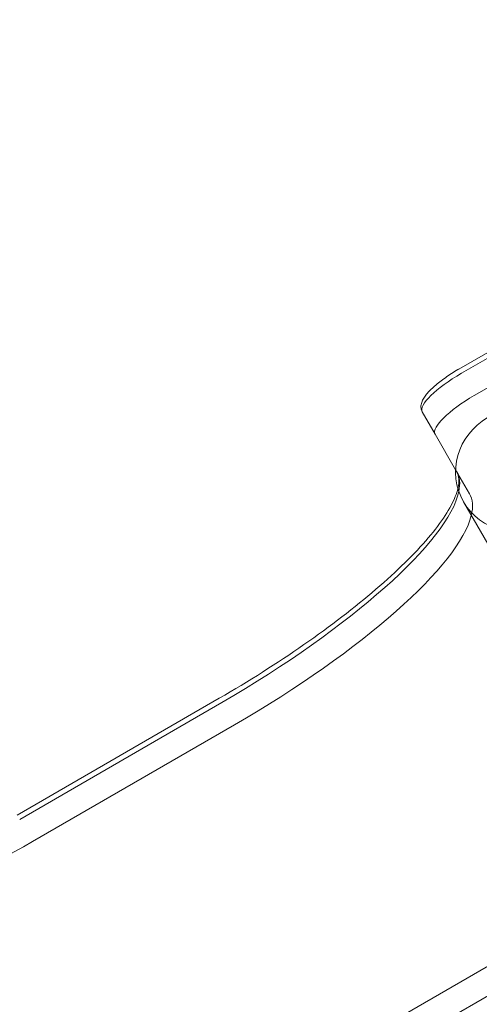
# Model space of a CAD drawing. Extents: x -437 to 323, y 0 to 1204.
# Drawn here: x -142 to -133, y 1024 to 1043 of the extents above; entities that cross this region are included whole.
import ezdxf

# ---------------------------------------------------------------- set-up
doc = ezdxf.new("R2010")
doc.units = 0
doc.header["$MEASUREMENT"] = 0
doc.header["$PDMODE"] = 64
doc.header["$PDSIZE"] = -2
doc.styles.get("Standard").update_dxf_attribs({"font": 'Helvetica LT 57 Condensed_0.ttf'})
doc.dimstyles.new('FEET-METERS', dxfattribs={"dimtxt": 12, "dimasz": 7, "dimexe": 3, "dimexo": 3, "dimgap": 3, "dimtad": 0, "dimdec": 1, "dimzin": 3, "dimdsep": 46, "dimlunit": 4, "dimtxsty": 'Standard', "dimcen": 0.09, "dimadec": 0, "dimazin": 0, "dimtfac": 2, "dimtdec": 1, "dimtofl": 0, "dimtmove": 0, "dimatfit": 3, "dimfxl": 1, "dimfrac": 2, "dimtolj": 1, "dimtzin": 3, "dimarcsym": 0})

# ---------------------------------------------------------------- blocks, each defined once
blk = doc.blocks.new('*D160')
at = {"color": 0, "lineweight": -2, "transparency": 16777216}
for p, q in [((-255.324, 1021.474), (-255.324, 1189.519)), ((285.695, 958.154), (285.695, 1189.519)), ((-248.324, 1186.519), (7.02, 1186.519)), ((278.695, 1186.519), (117.255, 1186.519))]:
    blk.add_line(p, q, dxfattribs=at)
at = {"color": 0, "lineweight": 0, "transparency": 16777216}
for points in [[(-248.324, 1187.686), (-248.324, 1185.353), (-255.324, 1186.519)], [(278.695, 1187.686), (278.695, 1185.353), (285.695, 1186.519)]]:
    blk.add_solid(points, dxfattribs=at)
at = {"layer": 'Defpoints', "color": 0, "lineweight": 0, "transparency": 16777216}
for p in [(-255.324, 1186.519), (-255.324, 1018.474), (285.695, 955.154)]:
    blk.add_point(p, dxfattribs=at)
at = {"color": 0, "lineweight": 0, "transparency": 16777216, "insert": (62.137, 1186.519), "char_height": 12, "attachment_point": 5}
blk.add_mtext('\\A1;45\'-1" [13.74M]', dxfattribs=at)
blk = doc.blocks.new('*D161')
at = {"color": 0, "lineweight": -2, "transparency": 16777216}
for p, q in [((61.918, 1154.12), (-279.433, 1154.12)), ((-276.433, 1147.12), (-276.433, 1035.006)), ((-276.433, 795.178), (-276.433, 932.989)), ((4.408, 788.178), (-279.433, 788.178))]:
    blk.add_line(p, q, dxfattribs=at)
at = {"color": 0, "lineweight": 0, "transparency": 16777216}
for points in [[(-277.599, 1147.12), (-275.266, 1147.12), (-276.433, 1154.12)], [(-277.599, 795.178), (-275.266, 795.178), (-276.433, 788.178)]]:
    blk.add_solid(points, dxfattribs=at)
at = {"layer": 'Defpoints', "color": 0, "lineweight": 0, "transparency": 16777216}
for p in [(64.918, 1154.12), (-276.433, 788.178), (7.408, 788.178)]:
    blk.add_point(p, dxfattribs=at)
at = {"color": 0, "lineweight": 0, "transparency": 16777216, "insert": (-276.433, 983.998), "char_height": 12, "attachment_point": 5, "rotation": 90}
blk.add_mtext('\\A1;30\'-6" [9.29M]', dxfattribs=at)
blk = doc.blocks.new('new block')
at = {"color": 0, "linetype": 'Continuous', "lineweight": 0}
for p, q in [((-133.313, 1035.983), (-97.806, 1056.483)), ((-133.267, 1035.903), (-97.76, 1056.403)), ((-133.267, 1035.903), (-97.76, 1056.403)), ((-133.026, 1035.484), (-97.518, 1055.984)), ((-97.518, 1055.984), (-133.026, 1035.484)), ((-92.81, 1047.829), (-154.931, 1011.963)), ((-92.81, 1047.829), (-154.931, 1011.963)), ((-92.569, 1047.411), (-154.69, 1011.545)), ((-154.69, 1011.545), (-92.569, 1047.411)), ((-134.004, 1035.178), (-133.762, 1034.76)), ((-133.375, 1034.09), (-133.762, 1034.76)), ((-133.762, 1034.76), (-133.375, 1034.09)), ((-133.115, 1033.639), (-133.375, 1034.09)), ((-133.375, 1034.09), (-133.115, 1033.639)), ((-128.31, 1024.968), (-133.227, 1033.485)), ((-141.626, 1027.597), (-137.823, 1029.793)), ((-141.58, 1027.517), (-137.776, 1029.713)), ((-141.58, 1027.517), (-137.776, 1029.713)), ((-141.339, 1027.098), (-137.535, 1029.295)), ((-137.535, 1029.295), (-141.339, 1027.098))]:
    blk.add_line(p, q, dxfattribs=at)
at = {"color": 0, "linetype": 'Continuous', "lineweight": 0, "extrusion": (0, 0, -1)}
for centre, major_axis, start_param, end_param in [((-133.138, 1035.678), (-0.866, -0.5), 0, 1.570796), ((-133.138, 1035.678), (-0.866, -0.5), 0, 1.570796), ((-132.896, 1035.26), (-0.866, -0.5), 0, 1.570796), ((-138.311, 1030.639), (5.196, 3), 0, 0.24157), ((-138.311, 1030.639), (5.196, 3), 0.24157, 1.570796), ((-142.115, 1028.443), (-5.196, -3), -1.570796, -1.047198)]:
    blk.add_ellipse(centre, major_axis=major_axis, ratio=0.258819, start_param=start_param, end_param=end_param, dxfattribs=at)
at = {"color": 0, "linetype": 'Continuous', "lineweight": 0}
for centre, major_axis, ratio, start_param, end_param in [((-132.896, 1035.26), (-0.866, -0.5), 0.258819, -1.570796, 0), ((-132.201, 1034.078), (1.026, 0.593), 0.965926, -1.570796, 4.712389), ((-138.553, 1031.058), (5.196, 3), 0.258819, -0.226985, 0), ((-138.553, 1031.058), (5.196, 3), 0.258819, -0.226985, 0), ((-138.553, 1031.058), (5.196, 3), 0.258819, -1.570796, -0.226985), ((-138.553, 1031.058), (5.196, 3), 0.258819, -1.570796, -0.226985), ((-138.311, 1030.639), (5.196, 3), 0.258819, -0.24157, 0), ((-138.311, 1030.639), (5.196, 3), 0.258819, -1.570796, -0.24157), ((-142.115, 1028.443), (5.196, 3), 0.258819, -2.094395, -1.570796)]:
    blk.add_ellipse(centre, major_axis=major_axis, ratio=ratio, start_param=start_param, end_param=end_param, dxfattribs=at)
for points, knots in [([(-134.004, 1035.178), (-134.019, 1035.205), (-134.027, 1035.235), (-134.03, 1035.297), (-134.024, 1035.328), (-133.995, 1035.411), (-133.963, 1035.459), (-133.881, 1035.559), (-133.83, 1035.61), (-133.711, 1035.714), (-133.643, 1035.768), (-133.495, 1035.872), (-133.415, 1035.923), (-133.327, 1035.975), (-133.32, 1035.979), (-133.313, 1035.983)], [4.712389, 4.712389, 4.712389, 4.712389, 4.841212, 4.841212, 5.002663, 5.002663, 5.315349, 5.315349, 5.629508, 5.629508, 5.943668, 5.943668, 6.257827, 6.257827, 6.283185, 6.283185, 6.283185, 6.283185]), ([(-133.333, 1033.736), (-133.302, 1033.869), (-133.311, 1033.968), (-133.351, 1034.047), (-133.353, 1034.052), (-133.357, 1034.058)], [4.4729185, 4.4729185, 4.4729185, 4.4729185, 4.6956716, 4.6956716, 4.712389, 4.712389, 4.712389, 4.712389]), ([(-137.823, 1029.793), (-137.27, 1030.112), (-136.731, 1030.454), (-135.731, 1031.148), (-135.272, 1031.501), (-134.478, 1032.183), (-134.144, 1032.511), (-133.639, 1033.105), (-133.467, 1033.372), (-133.36, 1033.64), (-133.344, 1033.69), (-133.333, 1033.736)], [3.141593, 3.141593, 3.141593, 3.141593, 3.455752, 3.455752, 3.769911, 3.769911, 4.08407, 4.08407, 4.395601, 4.395601, 4.472918, 4.472918, 4.472918, 4.472918])]:
    blk.add_open_spline(points, degree=3, knots=knots, dxfattribs=at)
blk = doc.blocks.new('b311281r0')
at = {"lineweight": 0}
blk.add_blockref('new block', (439.719, 361.197), dxfattribs=at)

msp = doc.modelspace()

# ---------------------------------------------------------------- block references
at = {"lineweight": 0}
msp.add_blockref('b311281r0', (-439.719, -361.197), dxfattribs=at)

# ---------------------------------------------------------------- dimensions: what is measured, and where the dimension line sits
dim = msp.add_linear_dim(base=(-255.324, 1186.519), p1=(285.695, 955.154), p2=(-255.324, 1018.474), dimstyle='FEET-METERS', dxfattribs=at)
dim.commit()
dim.dimension.update_dxf_attribs({"geometry": '*D160', "text_midpoint": (62.137, 1186.519), "dimtype": 160})
dim = msp.add_linear_dim(base=(-276.433, 788.178), p1=(64.918, 1154.12), p2=(7.408, 788.178), angle=90, dimstyle='FEET-METERS', dxfattribs=at)
dim.commit()
dim.dimension.update_dxf_attribs({"geometry": '*D161', "text_midpoint": (-276.433, 983.998), "dimtype": 160})

doc.saveas('drawing.dxf')
